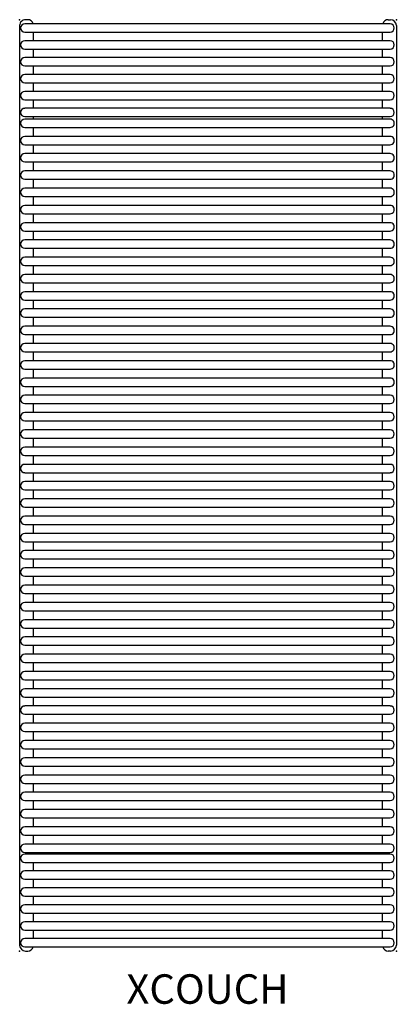
# Model space of a CAD drawing. Units: inches. Extents: x 0 to 32, y -83.5 to 0.
import ezdxf
from ezdxf.enums import TextEntityAlignment as Align

# ---------------------------------------------------------------- set-up
doc = ezdxf.new("R2010")
doc.units = ezdxf.units.IN
doc.header["$MEASUREMENT"] = 0
doc.layers.add('AFUCH-P', color=2, linetype='Continuous')
doc.layers.add('AFUCH-P-TN', color=2, linetype='Continuous')

msp = doc.modelspace()

# ---------------------------------------------------------------- linework, layer by layer
at = {"layer": 'AFUCH-P', "linetype": 'Continuous'}
for p, q in [((0, -0.5), (0, -78.5)), ((31.473, -0.349), (0.435, -0.349)), ((0.681, 0), (0.5, 0)), ((31.319, 0), (31.5, 0)), ((32, -0.5), (32, -78.5)), ((0.435, -1.056), (31.473, -1.056)), ((1.181, -1.782), (1.181, -1.056)), ((30.819, -1.782), (30.819, -1.056)), ((31.473, -1.782), (0.435, -1.782)), ((0.435, -2.489), (31.473, -2.489)), ((1.181, -3.216), (1.181, -2.489)), ((30.819, -3.216), (30.819, -2.489)), ((31.473, -3.216), (0.435, -3.216)), ((0.435, -3.923), (31.473, -3.923)), ((1.181, -4.65), (1.181, -3.923)), ((30.819, -4.65), (30.819, -3.923)), ((31.473, -4.65), (0.435, -4.65)), ((0.435, -5.357), (31.473, -5.357)), ((1.181, -6.084), (1.181, -5.357)), ((30.819, -6.084), (30.819, -5.357)), ((31.473, -6.084), (0.435, -6.084)), ((0.435, -6.791), (31.473, -6.791)), ((1.181, -7.518), (1.181, -6.791)), ((30.819, -7.518), (30.819, -6.791)), ((31.473, -7.518), (0.435, -7.518)), ((0.435, -8.225), (31.473, -8.225)), ((1.181, -8.434), (1.181, -8.225)), ((30.819, -8.434), (30.819, -8.225)), ((31.473, -8.434), (0.435, -8.434)), ((0.435, -9.141), (31.473, -9.141)), ((1.181, -9.898), (1.181, -9.141)), ((30.819, -9.898), (30.819, -9.141)), ((31.473, -9.898), (0.435, -9.898)), ((0.435, -10.605), (31.473, -10.605)), ((1.181, -11.362), (1.181, -10.605)), ((30.819, -11.362), (30.819, -10.605)), ((31.473, -11.362), (0.435, -11.362)), ((0.435, -12.069), (31.473, -12.069)), ((1.181, -12.826), (1.181, -12.069)), ((30.819, -12.826), (30.819, -12.069)), ((31.473, -12.826), (0.435, -12.826)), ((0.435, -13.533), (31.473, -13.533)), ((1.181, -14.29), (1.181, -13.533)), ((30.819, -14.29), (30.819, -13.533)), ((31.473, -14.29), (0.435, -14.29)), ((0.435, -14.997), (31.473, -14.997)), ((1.181, -15.754), (1.181, -14.997)), ((30.819, -15.754), (30.819, -14.997)), ((31.473, -15.754), (0.435, -15.754)), ((0.435, -16.461), (31.473, -16.461)), ((1.181, -17.219), (1.181, -16.461)), ((30.819, -17.219), (30.819, -16.461)), ((31.473, -17.219), (0.435, -17.219)), ((0.435, -17.926), (31.473, -17.926)), ((1.181, -18.683), (1.181, -17.926)), ((30.819, -18.683), (30.819, -17.926)), ((31.473, -18.683), (0.435, -18.683)), ((0.435, -19.39), (31.473, -19.39)), ((1.181, -20.147), (1.181, -19.39)), ((30.819, -20.147), (30.819, -19.39)), ((31.473, -20.147), (0.435, -20.147)), ((0.435, -20.854), (31.473, -20.854)), ((1.181, -21.611), (1.181, -20.854)), ((30.819, -21.611), (30.819, -20.854)), ((31.473, -21.611), (0.435, -21.611)), ((0.435, -22.318), (31.473, -22.318)), ((1.181, -23.075), (1.181, -22.318)), ((30.819, -23.075), (30.819, -22.318)), ((31.473, -23.075), (0.435, -23.075)), ((0.435, -23.782), (31.473, -23.782)), ((1.181, -24.539), (1.181, -23.782)), ((30.819, -24.539), (30.819, -23.782)), ((31.473, -24.539), (0.435, -24.539)), ((0.435, -25.246), (31.473, -25.246)), ((1.181, -26.004), (1.181, -25.246)), ((30.819, -26.004), (30.819, -25.246)), ((31.473, -26.004), (0.435, -26.004)), ((0.435, -26.711), (31.473, -26.711)), ((1.181, -27.468), (1.181, -26.711)), ((30.819, -27.468), (30.819, -26.711)), ((31.473, -27.468), (0.435, -27.468)), ((0.435, -28.175), (31.473, -28.175)), ((1.181, -28.932), (1.181, -28.175)), ((30.819, -28.932), (30.819, -28.175)), ((31.473, -28.932), (0.435, -28.932)), ((0.435, -29.639), (31.473, -29.639)), ((1.181, -30.396), (1.181, -29.639)), ((30.819, -30.396), (30.819, -29.639)), ((31.473, -30.396), (0.435, -30.396)), ((0.435, -31.103), (31.473, -31.103)), ((1.181, -31.86), (1.181, -31.103)), ((30.819, -31.86), (30.819, -31.103)), ((31.473, -31.86), (0.435, -31.86)), ((0.435, -32.567), (31.473, -32.567)), ((1.181, -33.324), (1.181, -32.567)), ((30.819, -33.324), (30.819, -32.567)), ((31.473, -33.324), (0.435, -33.324)), ((0.435, -34.031), (31.473, -34.031)), ((1.181, -34.789), (1.181, -34.031)), ((30.819, -34.789), (30.819, -34.031)), ((31.473, -34.789), (0.435, -34.789)), ((0.435, -35.496), (31.473, -35.496)), ((1.181, -36.253), (1.181, -35.496)), ((30.819, -36.253), (30.819, -35.496)), ((31.473, -36.253), (0.435, -36.253)), ((0.435, -36.96), (31.473, -36.96)), ((1.181, -37.717), (1.181, -36.96)), ((30.819, -37.717), (30.819, -36.96)), ((31.473, -37.717), (0.435, -37.717)), ((0.435, -38.424), (31.473, -38.424)), ((31.473, -39.181), (0.435, -39.181)), ((1.181, -39.181), (1.181, -38.424)), ((30.819, -39.181), (30.819, -38.424)), ((0.435, -39.888), (31.473, -39.888)), ((1.181, -40.645), (1.181, -39.888)), ((30.819, -40.645), (30.819, -39.888)), ((31.473, -40.645), (0.435, -40.645)), ((0.435, -41.352), (31.473, -41.352)), ((1.181, -42.109), (1.181, -41.352)), ((30.819, -42.109), (30.819, -41.352)), ((31.473, -42.109), (0.435, -42.109)), ((0.435, -42.816), (31.473, -42.816)), ((1.181, -43.574), (1.181, -42.816)), ((30.819, -43.574), (30.819, -42.816)), ((31.473, -43.574), (0.435, -43.574)), ((0.435, -44.281), (31.473, -44.281)), ((31.473, -45.038), (0.435, -45.038)), ((1.181, -45.038), (1.181, -44.281)), ((30.819, -45.038), (30.819, -44.281)), ((0.435, -45.745), (31.473, -45.745)), ((1.181, -46.502), (1.181, -45.745)), ((30.819, -46.502), (30.819, -45.745)), ((31.473, -46.502), (0.435, -46.502)), ((0.435, -47.209), (31.473, -47.209)), ((1.181, -47.966), (1.181, -47.209)), ((30.819, -47.966), (30.819, -47.209)), ((31.473, -47.966), (0.435, -47.966)), ((0.435, -48.673), (31.473, -48.673)), ((1.181, -49.43), (1.181, -48.673)), ((30.819, -49.43), (30.819, -48.673)), ((31.473, -49.43), (0.435, -49.43)), ((0.435, -50.137), (31.473, -50.137)), ((31.473, -50.894), (0.435, -50.894)), ((1.181, -50.894), (1.181, -50.137)), ((30.819, -50.894), (30.819, -50.137)), ((0.435, -51.601), (31.473, -51.601)), ((1.181, -52.359), (1.181, -51.601)), ((30.819, -52.359), (30.819, -51.601)), ((31.473, -52.359), (0.435, -52.359)), ((0.435, -53.066), (31.473, -53.066)), ((1.181, -53.823), (1.181, -53.066)), ((30.819, -53.823), (30.819, -53.066)), ((31.473, -53.823), (0.435, -53.823)), ((0.435, -54.53), (31.473, -54.53)), ((1.181, -55.287), (1.181, -54.53)), ((30.819, -55.287), (30.819, -54.53)), ((31.473, -55.287), (0.435, -55.287)), ((0.435, -55.994), (31.473, -55.994)), ((31.473, -56.751), (0.435, -56.751)), ((1.181, -56.751), (1.181, -55.994)), ((30.819, -56.751), (30.819, -55.994)), ((0.435, -57.458), (31.473, -57.458)), ((1.181, -58.215), (1.181, -57.458)), ((30.819, -58.215), (30.819, -57.458)), ((31.473, -58.215), (0.435, -58.215)), ((0.435, -58.922), (31.473, -58.922)), ((1.181, -59.68), (1.181, -58.922)), ((30.819, -59.68), (30.819, -58.922)), ((31.473, -59.68), (0.435, -59.68)), ((0.435, -60.386), (31.473, -60.386)), ((1.181, -61.144), (1.181, -60.386)), ((30.819, -61.144), (30.819, -60.386)), ((31.473, -61.144), (0.435, -61.144)), ((0.435, -61.851), (31.473, -61.851)), ((31.473, -62.608), (0.435, -62.608)), ((1.181, -62.608), (1.181, -61.851)), ((30.819, -62.608), (30.819, -61.851)), ((0.435, -63.315), (31.473, -63.315)), ((1.181, -64.072), (1.181, -63.315)), ((30.819, -64.072), (30.819, -63.315)), ((31.473, -64.072), (0.435, -64.072)), ((0.435, -64.779), (31.473, -64.779)), ((1.181, -65.536), (1.181, -64.779)), ((30.819, -65.536), (30.819, -64.779)), ((31.473, -65.536), (0.435, -65.536)), ((0.435, -66.243), (31.473, -66.243)), ((1.181, -67), (1.181, -66.243)), ((30.819, -67), (30.819, -66.243)), ((31.473, -67), (0.435, -67)), ((0.435, -67.707), (31.473, -67.707)), ((31.473, -68.465), (0.435, -68.465)), ((1.181, -68.465), (1.181, -67.707)), ((30.819, -68.465), (30.819, -67.707)), ((0.435, -69.171), (31.473, -69.171)), ((1.181, -69.929), (1.181, -69.171)), ((30.819, -69.929), (30.819, -69.171)), ((31.473, -69.929), (0.435, -69.929)), ((0.435, -70.636), (31.473, -70.636)), ((31.473, -70.775), (0.435, -70.775)), ((1.181, -70.775), (1.181, -70.636)), ((30.819, -70.775), (30.819, -70.636)), ((0.435, -71.482), (31.473, -71.482)), ((1.181, -72.209), (1.181, -71.482)), ((30.819, -72.209), (30.819, -71.482)), ((31.473, -72.209), (0.435, -72.209)), ((0.435, -72.916), (31.473, -72.916)), ((1.181, -73.643), (1.181, -72.916)), ((30.819, -73.643), (30.819, -72.916)), ((31.473, -73.643), (0.435, -73.643)), ((0.435, -74.35), (31.473, -74.35)), ((31.473, -75.077), (0.435, -75.077)), ((1.181, -75.077), (1.181, -74.35)), ((30.819, -75.077), (30.819, -74.35)), ((0.435, -75.784), (31.473, -75.784)), ((1.181, -76.511), (1.181, -75.784)), ((30.819, -76.511), (30.819, -75.784)), ((31.473, -76.511), (0.435, -76.511)), ((0.435, -77.218), (31.473, -77.218)), ((1.181, -77.944), (1.181, -77.218)), ((30.819, -77.944), (30.819, -77.218)), ((31.473, -77.944), (0.435, -77.944)), ((0.435, -78.651), (31.473, -78.651)), ((0.5, -79), (0.681, -79)), ((31.5, -79), (31.319, -79))]:
    msp.add_line(p, q, dxfattribs=at)
for centre, radius, start, end in [((0.5, -0.5), 0.5, 90, 180.00001), ((0.435, -0.702), 0.353, 90, 270), ((0.681, -0.5), 0.5, 17.62972, 90), ((31.319, -0.5), 0.5, 90, 162.37028), ((31.473, -0.702), 0.353, 270, 90), ((31.5, -0.5), 0.5, 0.00001, 90), ((0.435, -2.136), 0.353, 90, 270), ((31.473, -2.136), 0.353, 270, 90), ((0.435, -3.57), 0.353, 90, 270), ((31.473, -3.57), 0.353, 270, 90), ((0.435, -5.004), 0.353, 90, 270), ((31.473, -5.004), 0.353, 270, 90), ((0.435, -6.438), 0.353, 90, 270), ((31.473, -6.438), 0.353, 270, 90), ((0.435, -7.872), 0.353, 90, 270), ((31.473, -7.872), 0.353, 270, 90), ((0.435, -8.787), 0.353, 90, 270), ((31.473, -8.787), 0.353, 270, 90.00002), ((0.435, -10.251), 0.353, 90, 270), ((31.473, -10.251), 0.353, 270, 90.00002), ((0.435, -11.715), 0.353, 90, 270), ((31.473, -11.715), 0.353, 270, 90.00002), ((0.435, -13.18), 0.353, 90, 270), ((31.473, -13.18), 0.353, 270, 90.00002), ((0.435, -14.644), 0.353, 90, 270), ((31.473, -14.644), 0.353, 270, 90.00002), ((0.435, -16.108), 0.353, 90, 270), ((31.473, -16.108), 0.353, 270, 90.00002), ((0.435, -17.572), 0.353, 90, 270), ((31.473, -17.572), 0.353, 270, 90.00002), ((0.435, -19.036), 0.353, 90, 270), ((31.473, -19.036), 0.353, 270, 90.00002), ((0.435, -20.5), 0.353, 90, 270), ((31.473, -20.5), 0.353, 270, 90.00002), ((0.435, -21.965), 0.353, 90, 270), ((31.473, -21.965), 0.353, 270, 90.00002), ((0.435, -23.429), 0.353, 90, 270), ((31.473, -23.429), 0.353, 270, 90.00002), ((0.435, -24.893), 0.353, 90, 270), ((31.473, -24.893), 0.353, 270, 90.00002), ((0.435, -26.357), 0.353, 90, 270), ((31.473, -26.357), 0.353, 270, 90.00002), ((0.435, -27.821), 0.353, 90, 270), ((31.473, -27.821), 0.353, 270, 90.00002), ((0.435, -29.285), 0.353, 90, 270), ((31.473, -29.285), 0.353, 270, 90.00002), ((0.435, -30.75), 0.353, 90, 270), ((31.473, -30.75), 0.353, 270, 90.00002), ((0.435, -32.214), 0.353, 90, 270), ((31.473, -32.214), 0.353, 270, 89.99996), ((0.435, -33.678), 0.353, 90, 270), ((31.473, -33.678), 0.353, 270, 89.99996), ((0.435, -35.142), 0.353, 90, 270), ((31.473, -35.142), 0.353, 270, 89.99996), ((0.435, -36.606), 0.353, 90, 270), ((31.473, -36.606), 0.353, 270, 89.99996), ((0.435, -38.07), 0.353, 90, 270), ((31.473, -38.07), 0.353, 270, 89.99996), ((0.435, -39.535), 0.353, 90, 270), ((31.473, -39.535), 0.353, 270, 89.99996), ((0.435, -40.999), 0.353, 90, 270), ((31.473, -40.999), 0.353, 270, 89.99996), ((0.435, -42.463), 0.353, 90, 270), ((31.473, -42.463), 0.353, 270, 89.99996), ((0.435, -43.927), 0.353, 90, 270), ((31.473, -43.927), 0.353, 270, 89.99996), ((0.435, -45.391), 0.353, 90, 270), ((31.473, -45.391), 0.353, 270, 89.99996), ((0.435, -46.855), 0.353, 90, 270), ((31.473, -46.855), 0.353, 270, 89.99996), ((0.435, -48.32), 0.353, 90, 270), ((31.473, -48.32), 0.353, 270, 89.99996), ((0.435, -49.784), 0.353, 90, 270), ((31.473, -49.784), 0.353, 270, 89.99996), ((0.435, -51.248), 0.353, 90, 270), ((31.473, -51.248), 0.353, 270, 89.99996), ((0.435, -52.712), 0.353, 90, 270), ((31.473, -52.712), 0.353, 270, 89.99996), ((0.435, -54.176), 0.353, 90, 270), ((31.473, -54.176), 0.353, 270, 89.99996), ((0.435, -55.64), 0.353, 90, 270), ((31.473, -55.64), 0.353, 270, 89.99996), ((0.435, -57.105), 0.353, 90, 270), ((31.473, -57.105), 0.353, 270, 89.99996), ((0.435, -58.569), 0.353, 90, 270), ((31.473, -58.569), 0.353, 270, 89.99996), ((0.435, -60.033), 0.353, 90, 270), ((31.473, -60.033), 0.353, 270, 89.99996), ((0.435, -61.497), 0.353, 90, 270), ((31.473, -61.497), 0.353, 270, 89.99996), ((0.435, -62.961), 0.353, 90, 270), ((31.473, -62.961), 0.353, 270, 89.99996), ((0.435, -64.425), 0.353, 90, 270), ((31.473, -64.425), 0.353, 270, 89.99996), ((0.435, -65.89), 0.353, 90, 270), ((31.473, -65.89), 0.353, 270, 89.99996), ((0.435, -67.354), 0.353, 90, 270), ((31.473, -67.354), 0.353, 270, 89.99996), ((0.435, -68.818), 0.353, 90, 270), ((31.473, -68.818), 0.353, 270, 89.99996), ((0.435, -70.282), 0.353, 90, 270), ((31.473, -70.282), 0.353, 270, 89.99996), ((0.435, -71.128), 0.353, 90, 270), ((31.473, -71.128), 0.353, 270, 90), ((0.435, -72.562), 0.353, 90, 270), ((31.473, -72.562), 0.353, 270, 90), ((0.435, -73.996), 0.353, 90, 270), ((31.473, -73.996), 0.353, 270, 90), ((0.435, -75.43), 0.353, 90, 270), ((31.473, -75.43), 0.353, 270, 90), ((0.435, -76.864), 0.353, 90, 270), ((31.473, -76.864), 0.353, 270, 90), ((0.5, -78.5), 0.5, 180.00001, 270), ((0.435, -78.298), 0.353, 90, 270), ((31.473, -78.298), 0.353, 270, 90), ((31.5, -78.5), 0.5, 270, 0), ((0.681, -78.5), 0.5, 270, 342.37135), ((31.319, -78.5), 0.5, 197.62865, 270)]:
    msp.add_arc(centre, radius, start, end, dxfattribs=at)
at = {"layer": 'AFUCH-P'}
for p in [(0, 0), (32, 0), (0, -79), (32, -79)]:
    msp.add_point(p, dxfattribs=at)

# ---------------------------------------------------------------- texts
at = {"layer": 'AFUCH-P-TN'}
msp.add_text('XCOUCH', height=2.5, dxfattribs=at).set_placement((15.954, -83.475), align=Align.CENTER)

doc.saveas('drawing.dxf')
